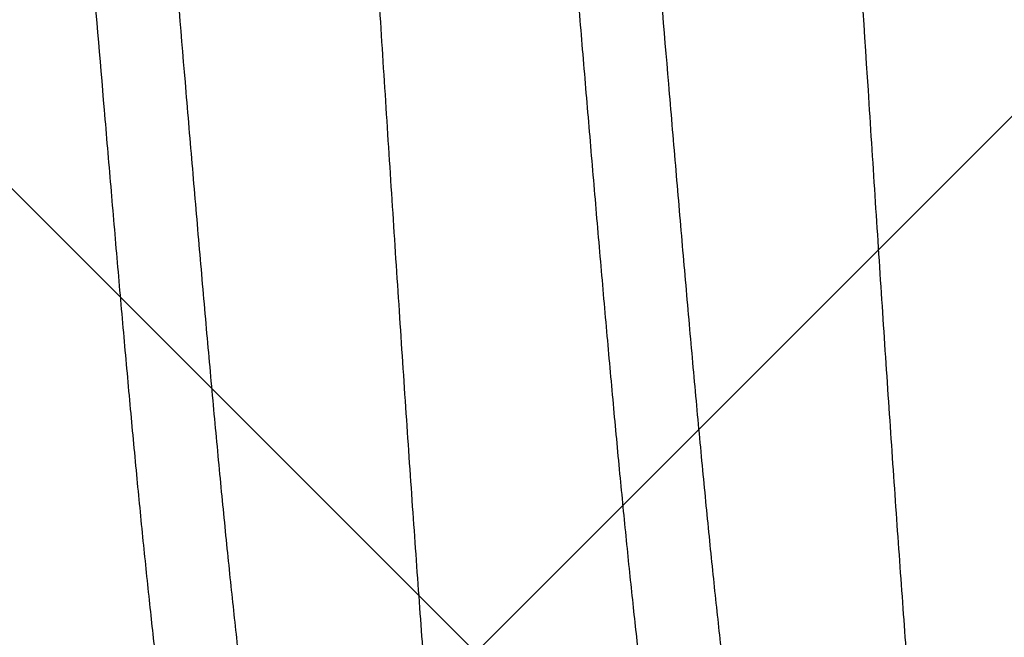
# Model space of a CAD drawing. Units: inches. Extents: x 95.5 to 112.5, y 44.8 to 54.
# Drawn here: x 108.2 to 108.3, y 48.5 to 48.6 of the extents above; entities that cross this region are included whole.
import ezdxf

# ---------------------------------------------------------------- set-up
doc = ezdxf.new("R2010")
doc.units = ezdxf.units.IN
doc.header["$MEASUREMENT"] = 0
for name, color, linetype, lineweight in [('DIMENSION', 9, 'Continuous', 0), ('HATCH', 8, 'Continuous', 0), ('SCREW', 9, 'Continuous', 0)]:
    doc.layers.add(name, color=color, linetype=linetype, lineweight=lineweight)
doc.layers.add('Fastener', color=9, linetype='Continuous')
doc.styles.add('BORDER', font='GOTHIC.TTF')
doc.dimstyles.new('aprop', dxfattribs={"dimtxt": 0.1, "dimasz": 0.09, "dimexe": 0.0625, "dimexo": 0.0625, "dimgap": 0.062, "dimtad": 1, "dimdec": 4, "dimzin": 3, "dimdsep": 46, "dimlunit": 4, "dimtxsty": 'BORDER', "dimblk": 'ARCHTICK', "dimcen": 0.09, "dimclrd": 256, "dimclre": 256, "dimclrt": 256, "dimazin": 0, "dimtfac": 1, "dimtdec": 4, "dimtix": 1, "dimtmove": 2, "dimatfit": 2, "dimldrblk": 'ARCHTICK', "dimfxl": 1, "dimfrac": 2, "dimtolj": 1, "dimtzin": 0, "dimlwd": -1, "dimlwe": -1, "dimarcsym": 0})

# ---------------------------------------------------------------- blocks, each defined once
blk = doc.blocks.new('0.25-14 x 1.125 HWH Steel Fastener')
at = {"layer": 'Fastener', "linetype": 'Continuous'}
for points, knots in [([(0.3621119290492061, 0.1188544054000431), (0.362172479450237, 0.1185934029999771), (0.3622931312002038, 0.1180519959499406), (0.3624680513003113, 0.1172098636999408), (0.3626430506501492, 0.116310549800005), (0.3628181171006872, 0.1153545091500519), (0.3629932426993037, 0.1143421896499603), (0.3632326994993491, 0.1128820751499688), (0.3635306101004971, 0.1109191414500401), (0.3638806542494422, 0.1083998927499579), (0.3642313059499429, 0.1056670074000294), (0.3645821987502131, 0.1027256406999868), (0.3649330550997547, 0.0995828474000291), (0.3652838993002661, 0.09624708820001615), (0.365634654299356, 0.09272635214995262), (0.3659853452008974, 0.08902691809998942), (0.3663361850994988, 0.08515342470002452), (0.3666873707006744, 0.0811099953999701), (0.3670390268507617, 0.07690141734997269), (0.3673913226994046, 0.0725340359999791), (0.3678687460997025, 0.06642341350004699), (0.3684627747497871, 0.05847724549994382), (0.3691648123003688, 0.04862794519999625), (0.3698658543507918, 0.03841540534995147), (0.3705665211491578, 0.02791127900002266), (0.3711487173495698, 0.01900592729998607), (0.3716157793496677, 0.01179273260004265), (0.3723186723000254, 0.0008878022999851964), (0.3731329147994984, -0.01180348540003706), (0.3740713549505017, -0.02620486269995581), (0.3747725670000364, -0.03675549415004298), (0.3754731295503007, -0.04700909309997314), (0.3761723686493497, -0.05689137574995584), (0.3767637179498706, -0.06486732960001973), (0.3772395088999474, -0.07101827445001163), (0.3775921355500031, -0.07543872464998458), (0.3779450941492541, -0.07971477805006089), (0.3782980821506499, -0.08383411180000166), (0.378650767099316, -0.08778463930002545), (0.379002931249488, -0.09155636920002053), (0.3793543988504098, -0.095142357550003), (0.3797053734506335, -0.09853885154996078), (0.380056359250375, -0.1017435730999523), (0.3803538485008175, -0.10429251475), (0.3805928640995262, -0.1062327697500223), (0.380769150049673, -0.1076116045500157), (0.3809454537495185, -0.1089375318499606), (0.3811755777005601, -0.1105978688000278), (0.3814097541999217, -0.1121846258999994), (0.3816502492500149, -0.113696556500031), (0.381826226850535, -0.1147473784500335), (0.3820021236006141, -0.1157417570000234), (0.3821779769004934, -0.1166793803499786), (0.3823538185497455, -0.1175599474499904), (0.382529672999226, -0.1183831091500451), (0.3827055228503013, -0.1191484403500453), (0.3828813214004185, -0.1198554415000217), (0.3830570128502586, -0.1205035852000265), (0.3832325542498438, -0.1210923962499919), (0.3834079432508588, -0.1216215803000296), (0.3835831412507105, -0.1220910352500368), (0.3837334234503942, -0.1224430838999524), (0.3838545208491269, -0.122694025400051), (0.3839423822992103, -0.122861147449953), (0.3840302305507066, -0.1230133337500092), (0.3841180755007372, -0.1231505843500145), (0.3842059390008217, -0.1232728987999963), (0.3842938234502071, -0.1233802568999636), (0.3843818315508543, -0.1234726961999968), (0.3844946152494231, -0.1235718723499986), (0.3845866150495567, -0.1236307383500161), (0.3846495876496192, -0.1236585703500168)], [0, 0, 0, 0, 0.0032941084, 0.0068192626, 0.0105742736, 0.0145578268, 0.0187685133, 0.0232048947, 0.0327487884, 0.043177205, 0.05447468320000001, 0.0666231046, 0.0795957929, 0.0933534171, 0.1078605056, 0.123095503, 0.1390397863, 0.1556779141, 0.1729944137, 0.1909622973, 0.2095469415, 0.2483502266, 0.2889286176, 0.3309460181, 0.3742034645, 0.4183583239, 0.4406663933, 0.4630716585, 0.5527069918999999, 0.5970199676, 0.6405045964, 0.6827076371999999, 0.723376439, 0.7623057322, 0.7810367221, 0.7992249540999999, 0.8168254544, 0.8337872922, 0.8500555283, 0.8655881879999999, 0.8803602972, 0.8943544681000001, 0.9075684423, 0.9199960127, 0.9259047387999999, 0.9316031143000001, 0.9370859945000001, 0.9423497115, 0.9522111745, 0.9568049459, 0.9611716361, 0.9653102263, 0.969219915, 0.9728999875, 0.9763497993000001, 0.9795682729, 0.9825540827, 0.9853061423, 0.9878237139, 0.9901071422, 0.9921588953, 0.9939826718000001, 0.9948107401999999, 0.9955839844, 0.9963034725, 0.9969704933, 0.9975866382999999, 0.9981539551999999, 0.9986751009, 0.9991535386, 1, 1, 1, 1]), ([(0.4121119290502975, 0.1188544054000431), (0.4121725595996395, 0.118593117950013), (0.412293319550372, 0.1180512488999739), (0.4124683164991438, 0.1172085718500284), (0.4126433089004422, 0.1163090143500085), (0.4128183260490914, 0.1153529949000358), (0.4129934203501762, 0.1143408636499998), (0.4132329547992413, 0.1128805880999835), (0.4135312334001355, 0.1109155827999757), (0.4138819231993693, 0.1083909114499875), (0.414233509600308, 0.1056492146500432), (0.4145854411508481, 0.1026972897000178), (0.4149372251995374, 0.09954386749996047), (0.4152889157503523, 0.09619788659995265), (0.4156406021993462, 0.09266600435000782), (0.4159923769493616, 0.088952251649971), (0.4163443617999292, 0.0850613779999776), (0.4166965357999288, 0.08100169285000902), (0.4170485893500882, 0.07678402654994443), (0.4174004226006218, 0.07241858370002774), (0.4178761080002005, 0.06632672709997678), (0.4184682553495804, 0.05840255885004808), (0.4191693913508061, 0.04856145819996982), (0.4198723253994103, 0.03832034089998615), (0.420576633849123, 0.02775978639999721), (0.4212808014999609, 0.01698217340003794), (0.4219831915506802, 0.006098156699977153), (0.4225676287005626, -0.002994124649944752), (0.423035805899417, -0.01025917920003394), (0.4235017126502498, -0.0174655170500273), (0.4240821489493101, -0.02636884824994468), (0.4247812055000395, -0.03688192275001256), (0.4254800757007615, -0.04711052045001907), (0.4261788038002123, -0.05697955145001288), (0.4267695095495583, -0.06494350654998016), (0.4272441971497756, -0.07107818760005102), (0.4275953488995583, -0.07547881414996027), (0.4279465722993336, -0.07973274065000169), (0.4282980274001602, -0.08383303195000735), (0.4286498028504866, -0.08777283475001241), (0.4290017269995587, -0.09154309929999727), (0.4293534157495742, -0.09513287414995375), (0.429704671849322, -0.09853262875003566), (0.4300554571491375, -0.1017361742999583), (0.4303523980997852, -0.1042809471999817), (0.4305907451998792, -0.1062160064000182), (0.4307665667001856, -0.1075914386999557), (0.4309425503997772, -0.1089154958000336), (0.4311726431005809, -0.1105768805499565), (0.4314591177007969, -0.1125196941000013), (0.4317594442491099, -0.1143694657999959), (0.4320014266504586, -0.1157379689999516), (0.4321781094495236, -0.1166801372500004), (0.4323547304993554, -0.1175645596999857), (0.4325312726505217, -0.1183905741499984), (0.4327076817498892, -0.1191576498499671), (0.4328838836008799, -0.1198653845999615), (0.4330598187498254, -0.1205134327000223), (0.4332354385496728, -0.1211015029999771), (0.4334107412505546, -0.1216294862499581), (0.4335857171499811, -0.1220974589499519), (0.4337357302993041, -0.1224481784499858), (0.4338565533998917, -0.1226980560500124), (0.4339441882493702, -0.122864428950038), (0.4340317931000754, -0.1230159297999762), (0.4341193807504169, -0.1231525716000306), (0.4342069808008091, -0.1232743561499774), (0.4342946005999693, -0.1233812634500282), (0.4343823471008363, -0.1234733300000244), (0.4344948240996018, -0.1235721448000504), (0.43458656734947, -0.1236308019999797), (0.4346493644006841, -0.1236585561000538)], [0, 0, 0, 0, 0.0032977477, 0.0068250971, 0.0105810298, 0.0145643969, 0.0187739926, 0.0232093157, 0.0327574802, 0.0432085552, 0.0545462443, 0.0667407316, 0.0797575737, 0.0935561402, 0.1081042328, 0.1233948108, 0.1394190507, 0.1561357534, 0.1734939164, 0.1914533529, 0.2099806069, 0.2486181035, 0.2891482968, 0.3312784265, 0.3748235443, 0.4192732886, 0.4640661642, 0.5089153155, 0.5312889346999999, 0.5535715687, 0.5976985305, 0.6409831907, 0.6831098235999999, 0.7237470091, 0.7626214508, 0.7812912803000001, 0.799395172, 0.8168968192, 0.8337690168, 0.8499909105, 0.8655272621, 0.8803238448999999, 0.8943364770000001, 0.907547775, 0.9199449484000001, 0.9258350817000001, 0.9315180590000001, 0.9369927224, 0.9422567632, 0.9521388140000001, 0.9611362234, 0.9652953843000001, 0.9692246114, 0.9729213769, 0.9763833206999999, 0.9796090358, 0.9825979153, 0.9853496132999999, 0.9878641267, 0.9901425259000001, 0.9921880220999999, 0.9940050576, 0.9948298018, 0.9955998704000001, 0.9963164145000001, 0.996980767, 0.9975945212999999, 0.9981597244, 0.998679031, 0.9991559000000001, 1, 1, 1, 1]), ([(0.4056030022002233, -0.09429846789998919), (0.4055732045999321, -0.09429844784995112), (0.4055129948501417, -0.09429435209995063), (0.4054230621004535, -0.09427611454998441), (0.4053332048006268, -0.09424580539996441), (0.4052434664499742, -0.09420351430003393), (0.4051538317999075, -0.09414932970003065), (0.4050304331503867, -0.09405832859999919), (0.4048766189007438, -0.09391237434999766), (0.404698386999371, -0.09369638390001), (0.4045204462508991, -0.09343413770000097), (0.404342685449592, -0.0931255798999473), (0.404164949499318, -0.09277052344998538), (0.4039871233999293, -0.092368798099983), (0.4038091287002317, -0.09192029509995336), (0.4036309422008344, -0.0914251031999811), (0.4034525707502326, -0.09088352424998902), (0.4032740908005508, -0.09029600564997509), (0.403095578749344, -0.08966301899999962), (0.4029171028505516, -0.08898498489998019), (0.4027386639500037, -0.08826226049995967), (0.4025602255496779, -0.08749513450004542), (0.4023817492507078, -0.08668387144996359), (0.4022031915992557, -0.085828758200023), (0.4019595093504904, -0.08460295370002768), (0.4016561281005124, -0.08296346265001375), (0.4012995624998439, -0.08086932585001705), (0.4009430788992177, -0.07861266819998036), (0.4005867552004929, -0.0762001006499986), (0.4002306475504156, -0.07363671999996768), (0.3998744868495123, -0.07092544780005028), (0.3995178530003614, -0.06806845794994842), (0.3991605656501633, -0.0650689926500263), (0.3988027225004771, -0.06193275170005563), (0.3984444774505391, -0.05866780785004266), (0.3980862781991164, -0.05528460230004839), (0.3976029886507604, -0.05056934440005989), (0.3970028518506297, -0.04444421469997906), (0.3962931519508857, -0.03684664750005595), (0.3955829957994865, -0.02895312104999448), (0.3948720757507544, -0.02081881360004445), (0.3939196183491731, -0.009698603150013696), (0.3929763326505054, 0.001514013599944519), (0.3920278558998689, 0.01271832484997049), (0.3913168769504409, 0.02101612850003676), (0.3906062762998772, 0.02914155589996881), (0.3900086800495046, 0.03577938205000919), (0.3895285443995817, 0.04096023759996115), (0.389171087750583, 0.04473493540001527), (0.3888130964496668, 0.04842434989996036), (0.388454795749567, 0.05201854159997765), (0.3880965635999019, 0.05550675450001563), (0.3877387904994976, 0.05887832705002438), (0.3873818534502789, 0.06212398649995521), (0.3870257332491747, 0.06523763370000779), (0.3866701088500122, 0.06821613449994857), (0.3863145515006181, 0.0710577281499809), (0.3859587059505429, 0.07375960490003308), (0.3856025203494937, 0.0763164866000352), (0.3852463977000298, 0.07872093244998268), (0.3848906790499314, 0.08096536034997825), (0.3845353928991244, 0.08304471760004617), (0.3841803960003745, 0.08495643005005604), (0.3838778143508534, 0.08644238440001573), (0.3836344842002291, 0.08754466619996037), (0.3834566955501941, 0.08830639885002256), (0.3832790740998462, 0.0890234431500403), (0.3831016237490985, 0.08969549229993845), (0.3829243344498536, 0.0903223202500385), (0.38280200195004, 0.09072383449995414), (0.3827406197506207, 0.09091688249998242)], [0, 0, 0, 0, 0.0004771597, 0.0009630069000000001, 0.0014655694, 0.0019920111, 0.0025484781, 0.0031401299, 0.0044443799, 0.0059311278, 0.0076168564, 0.009513318199999999, 0.0116295398, 0.0139721745, 0.016546245, 0.0193548916, 0.0223983833, 0.0256760566, 0.0291868263, 0.0329293892, 0.0369030145, 0.0411071927, 0.0455412656, 0.0502044471, 0.05509553389999999, 0.065554371, 0.0769026616, 0.0891114353, 0.1021384156, 0.1159545331, 0.1305535493, 0.1459276628, 0.1620593427, 0.1789244137, 0.1964751078, 0.2146557252, 0.2334036053, 0.2723777102, 0.3132088318, 0.35559558, 0.3992899609, 0.4439629028, 0.5343194947, 0.5794759096000001, 0.6240233422, 0.6676820732, 0.7100878823000001, 0.7307469876999999, 0.7510004669, 0.7708038739, 0.7901043422, 0.8088407755, 0.8269555964, 0.8443975708, 0.8611279078, 0.8771404459000001, 0.8924319336, 0.9069859362999999, 0.9207798618999999, 0.9337711439, 0.9459086647, 0.9571685778, 0.9675502077, 0.9770437721999999, 0.9814503066, 0.9856260565, 0.9895691698000001, 0.9932792407, 0.9967561452, 1, 1, 1, 1]), ([(0.4556030106505204, -0.09429834649995428), (0.4555732521494065, -0.09429833510000662), (0.4555131393499323, -0.09429427605005003), (0.4554233699000179, -0.09427615530000821), (0.4553337152992754, -0.09424604005005222), (0.4552442156000325, -0.09420401654995203), (0.455154849900282, -0.09415016759999162), (0.4550318646506639, -0.09405972599995494), (0.4548785721508466, -0.09391461029997572), (0.4547009187499498, -0.09369976845005112), (0.454523457599862, -0.0934388263500523), (0.4543460425993544, -0.09313165260005007), (0.4541685333497298, -0.09277796289995877), (0.4539908185997774, -0.09237749745000201), (0.4538128238491481, -0.09193004700000529), (0.4536345206997794, -0.09143556884998816), (0.4534559062503831, -0.09089419669999188), (0.453277035150677, -0.09030618500003129), (0.4530979647006461, -0.08967182100002447), (0.4529187765001552, -0.08899146215003384), (0.4527395010009059, -0.08826558759994896), (0.452560170999277, -0.08749477239996395), (0.4523149881497375, -0.08638022050001837), (0.4520105561496166, -0.0848791132000315), (0.4516539966498385, -0.08295111949996681), (0.4512980541003344, -0.08086018580002019), (0.4509426053500647, -0.07860976869994829), (0.4505870376997336, -0.07620167255004162), (0.4502308463997906, -0.07363795970002229), (0.4498741078004969, -0.07092260219997115), (0.4495171674006997, -0.06806251545003761), (0.449160306050544, -0.06506649660002495), (0.4488037864502985, -0.06194233710004937), (0.4484474355995189, -0.05869499314997029), (0.448090959849651, -0.05532912169996962), (0.44760894349929, -0.05062873940005375), (0.4470096529494185, -0.04451510075000442), (0.4463005461002467, -0.03692735695005922), (0.4455916029492073, -0.02904981810002027), (0.4448828061504173, -0.02094283450003331), (0.4439328940006817, -0.009855090299993208), (0.4429912935993343, 0.001336295199962478), (0.4420420098995237, 0.01255206835003264), (0.441327963000731, 0.02088833360005538), (0.4406135640001594, 0.02905981480000719), (0.4399003330509004, 0.03698396909999246), (0.4391889076505322, 0.0445933255999762), (0.4385884000002989, 0.05071549044998847), (0.4381058075996407, 0.05541804054996646), (0.4377487858491804, 0.05878594235002765), (0.4373915307005518, 0.06203780010002902), (0.4370342324000376, 0.06516468150005039), (0.4366772661996947, 0.06815774345000136), (0.4363206389498373, 0.0710107219499605), (0.4359640063503321, 0.07372057980001046), (0.4356070992998866, 0.076284711699941), (0.4352500472505199, 0.07869745170000897), (0.4348930900505366, 0.08095077020004737), (0.4345366178004042, 0.08303770320003423), (0.4341809567504242, 0.08495383310003035), (0.4338781547503459, 0.08644113169998491), (0.4336348598008044, 0.08754314700001942), (0.4334571046492783, 0.0883046615499552), (0.4332794590500271, 0.08902183980001155), (0.4331019208002544, 0.08969432834999225), (0.4329245075496146, 0.09032172390004689), (0.4328020713001024, 0.09072363530003713), (0.4327406297998095, 0.09091686985004799)], [0, 0, 0, 0, 0.0004765332, 0.0009614433, 0.0014626676, 0.0019873445, 0.0025416459, 0.0031307711, 0.004429076699999999, 0.005909016899999999, 0.0075874452, 0.0094764618, 0.0115854769, 0.0139215702, 0.0164902159, 0.0192951566, 0.0223376494, 0.0256180903, 0.0291364573, 0.0328923024, 0.0368839456, 0.0411090063, 0.0455649467, 0.0551580541, 0.0656344058, 0.076960976, 0.08912163669999999, 0.1021171864, 0.115940242, 0.1305692141, 0.1459724979, 0.162094871, 0.1788844761, 0.1963253262, 0.2144077976, 0.2330847339, 0.2719888876, 0.3127764547, 0.3551192075, 0.3986444197, 0.4430916888, 0.5333216571, 0.5784893282, 0.6233361193, 0.6673020913000001, 0.7098412716, 0.7507412676999999, 0.7896846054000001, 0.8083477081, 0.8264403028, 0.8439181139, 0.8607340617, 0.8768378508, 0.8921865554999999, 0.9067751168000001, 0.9206056237000001, 0.9336423531, 0.9458314090000001, 0.9571380496999999, 0.9675441967, 0.9770380061, 0.9814415645, 0.985615757, 0.9895598827, 0.9932726765000001, 0.9967530098, 1, 1, 1, 1]), ([(0.3416087562491157, 0.08993387354996685), (0.3416666582506878, 0.0897275400500348), (0.3417821656494198, 0.08930121524997503), (0.3419504178000352, 0.0886401884499719), (0.3421188057000109, 0.0879388990000507), (0.3423492315996555, 0.08692523244997119), (0.3426359803997912, 0.08555932494994067), (0.3429727007496695, 0.08380324459994881), (0.3433096818007471, 0.08189607284998601), (0.3436468418003642, 0.07984059809996324), (0.3439843497999391, 0.0776387426999463), (0.3443222374498873, 0.07529408200002763), (0.3446603274005611, 0.07281289889999698), (0.344998197249879, 0.0702024397500054), (0.3453357038997638, 0.06746846044995891), (0.3456730477992096, 0.06461449175003509), (0.3460105797003052, 0.06164244800004326), (0.3463486787004513, 0.05855388705003861), (0.3466875632493611, 0.05535227170003054), (0.3471467701492656, 0.05087821320000785), (0.3477184465991741, 0.04506354939996982), (0.3483946721498796, 0.03785883529997136), (0.3490698717996565, 0.03039291624997986), (0.3497443983997073, 0.02271656400000666), (0.3504188497499854, 0.01487766715001726), (0.3513198757991631, 0.00426238074999219), (0.3522150682492793, -0.006383288899996842), (0.3531175764001091, -0.01698500819998117), (0.3537926530498225, -0.02479303974996583), (0.3544672056505078, -0.03241713529996559), (0.3551410319505521, -0.03979920530002801), (0.3558143868503976, -0.04689306105001378), (0.3563836992998404, -0.05260674825001388), (0.3568419851999352, -0.05700295534995803), (0.3571816889998445, -0.06015820414995687), (0.3575215922501229, -0.06320572399999946), (0.3578612686505949, -0.06613634275004188), (0.3582004809504724, -0.06894246224999279), (0.3585391239994351, -0.07161845234998054), (0.3588772051007254, -0.07416070930003116), (0.3592149757496372, -0.07656711840002117), (0.3595528143996489, -0.07883601285004715), (0.3598908673993719, -0.08096461499997076), (0.3602290343496861, -0.08294828379996488), (0.3605672490502911, -0.08478151445001458), (0.3608552251007495, -0.08621171665004113), (0.3610865976006608, -0.08727712765005435), (0.3612559548000718, -0.08801755219997176), (0.3614252359493548, -0.08871793759999491), (0.3615944785506144, -0.08937806104995616), (0.3617637154493423, -0.08999771499998133), (0.3619329779994587, -0.09057668239995564), (0.3621022772003926, -0.09111470155005463), (0.3622715581004741, -0.09161147509996681), (0.3624407559000247, -0.09206666750003478), (0.3626098035001633, -0.09247995044995605), (0.362778670649277, -0.09285106644995267), (0.3629473959008465, -0.09317992704995959), (0.363116022250324, -0.09346657285004767), (0.363235022599838, -0.09363914715004285), (0.3632949216498673, -0.09371762205000778)], [0, 0, 0, 0, 0.0034709946, 0.0071535779, 0.0110474085, 0.0151520104, 0.0239900418, 0.0336510775, 0.0441115662, 0.0553572718, 0.06738697240000001, 0.0801901068, 0.09372467429999999, 0.107944725, 0.1228230667, 0.1383417643, 0.1544909365, 0.1712693679, 0.1886646721, 0.2066358079, 0.2441145039, 0.2832960883, 0.3238403008, 0.3655303528, 0.4081058937, 0.4512728244, 0.5380801519, 0.5811380992, 0.6236056945, 0.6650154716, 0.7051048121, 0.7436670045999999, 0.7804279853, 0.7981048834000001, 0.8152563579000001, 0.8318275140000001, 0.8477702816, 0.8630400276000001, 0.8776077752, 0.8914576471, 0.9045781387, 0.9169651051000001, 0.9286106742, 0.9394857089, 0.9495564648, 0.9588028391, 0.9631135923, 0.9672144320999999, 0.9711046262, 0.9747837662000001, 0.97825159, 0.9815080170999999, 0.9845530048000001, 0.9873861894, 0.9900074698000001, 0.9924172697, 0.9946167848, 0.9966093604999999, 0.9984010245, 1, 1, 1, 1]), ([(0.3916087622001214, 0.08993388119995416), (0.3916667109497212, 0.08972738085003584), (0.3917823008996493, 0.0893007038499718), (0.3919506517504487, 0.08863917824999135), (0.3921191081499273, 0.08793751215000611), (0.3923494935006602, 0.08692398145001334), (0.3926361828998779, 0.0855586182500474), (0.3929729663996113, 0.08380214254998464), (0.3933104050993279, 0.08189175464997334), (0.3936485448994063, 0.0798297672499757), (0.3939872381997702, 0.07761958829996729), (0.3943260912492406, 0.07526677359999212), (0.3946648741002718, 0.07277867530001458), (0.3950033674500446, 0.07016179364995878), (0.3953416591994028, 0.06741950039997846), (0.3956801084004837, 0.06455349229997864), (0.3960189168992656, 0.06156748994999361), (0.3963579183000547, 0.05846820165004374), (0.39669680139923, 0.05526370020004379), (0.397154369549753, 0.05080190595003842), (0.397723912850779, 0.04500638469994556), (0.3983985910508636, 0.03781605065000804), (0.3990744785005518, 0.03034158875004778), (0.3997518351498002, 0.02263121645000865), (0.4004299543503294, 0.01474784995002665), (0.4011070904998633, 0.0067686139500438), (0.4017822350997449, -0.00123528585004351), (0.4024558785495174, -0.009212892349978574), (0.4031288815003791, -0.01711656684994978), (0.4038014912493963, -0.02489410885004872), (0.4044739320506778, -0.03249160625000513), (0.4051465545508108, -0.03985861369994836), (0.4058193010496325, -0.04694339734999176), (0.4063878141496389, -0.05264713054998538), (0.4068449889491603, -0.05703100455002641), (0.4071831711498817, -0.06017138105005415), (0.407521188899409, -0.06320224110004347), (0.4078592178502731, -0.06611900300003981), (0.4081975460994727, -0.06891839009995238), (0.4085361182496854, -0.07159516970000368), (0.4088746392499161, -0.07414202580002893), (0.4092128587999468, -0.07655213680004636), (0.409550500300611, -0.07882071794995227), (0.4098876210991875, -0.08094519290000335), (0.410224760449637, -0.08292414810000537), (0.4105624046005687, -0.08475607649995709), (0.4109005858008459, -0.08643793304997871), (0.4111895742007619, -0.08774218295002356), (0.4114223810502153, -0.08870637184998031), (0.4115924496491061, -0.08937025005002397), (0.4117624689497461, -0.08999322445004054), (0.4119324058501661, -0.09057484580000619), (0.412102243899426, -0.09111473805000969), (0.4122719126498851, -0.09161263575003886), (0.412441360500452, -0.09206834675001119), (0.4126105399500375, -0.09248170329999539), (0.412779432899697, -0.09285259534999568), (0.4129480820502067, -0.09318105515001207), (0.4131165307499032, -0.09346721594999963), (0.4132353449494985, -0.09363946739995299), (0.4132951255505759, -0.09371778950003318)], [0, 0, 0, 0, 0.0034737973, 0.0071594226, 0.0110556185, 0.0151609897, 0.0239935765, 0.0336504376, 0.0441269806, 0.0554133495, 0.0674929521, 0.0803416362, 0.0939136458, 0.1081631475, 0.123079002, 0.1386658796, 0.1549050499, 0.1717522157, 0.1891630302, 0.2070963392, 0.2443969523, 0.2834824018, 0.3240664594, 0.3659514565999999, 0.4088449575, 0.4522215234, 0.4956523194, 0.5389411606, 0.5818913268, 0.6241280646, 0.6653808893, 0.7054257510999999, 0.7439445018, 0.7806460486, 0.7982639975, 0.8153332234999999, 0.8318033820999999, 0.8476577823999999, 0.862890822, 0.8774736169, 0.8913576384, 0.9045036584999999, 0.9168912814, 0.9285051414, 0.9393427924, 0.9494045812, 0.9586747588, 0.9671270139, 0.9710393093, 0.9747396718000001, 0.9782263822, 0.9814979039, 0.9845532153000001, 0.98739252, 0.9900165973, 0.9924267448, 0.9946250111, 0.9966153469, 0.9984041583, 1, 1, 1, 1]), ([(0.441608758899747, 0.08993387700002131), (0.4416666088000056, 0.08972772909999094), (0.4417820415001188, 0.08930169509994812), (0.4419502310993266, 0.08864095920000636), (0.4421186380495783, 0.08793963970003915), (0.4423492813002667, 0.08692506620002405), (0.4426365339495533, 0.08555670814996574), (0.4429740761497669, 0.08379600859996117), (0.4433119875993725, 0.08188260539998282), (0.4436498040504375, 0.07982155585000328), (0.4439874207491812, 0.0776179990999708), (0.4443247578001319, 0.07527647819995309), (0.4446619506998104, 0.07280067809995217), (0.4449992922491219, 0.07019355039994934), (0.4453369936491072, 0.06745791870002904), (0.4456750751505751, 0.06459721310000077), (0.446013392700479, 0.06161698384994452), (0.4464719120005611, 0.0574271698000075), (0.447042430350848, 0.05193933919997562), (0.447716525350188, 0.04508259964995887), (0.4483908641996095, 0.03790062960001706), (0.449065365950446, 0.03044314639998902), (0.4497402723500272, 0.02276447204997112), (0.4504149944496021, 0.01492266825005117), (0.4513157004494133, 0.004312121100042532), (0.4522100105004938, -0.00632329284997013), (0.4531122810494708, -0.01692314404999706), (0.4537889665498369, -0.02475112859997353), (0.4544671584499156, -0.03241701745002956), (0.4551447148005536, -0.03983926265004811), (0.4558199915500154, -0.04695099875004871), (0.4563890105491737, -0.05265859495000313), (0.4568457453497103, -0.05703834020005161), (0.4571836985505797, -0.06017648005001774), (0.4575221143495583, -0.06321036739996089), (0.4578611235501739, -0.06613484465003694), (0.4582005651991494, -0.06894290554998861), (0.4585400515006768, -0.07162604719997034), (0.4588793476505089, -0.07417652269998598), (0.4592181531497772, -0.07658879049995448), (0.459556386949771, -0.07885943439998755), (0.4598942658994929, -0.080985845850023), (0.4602321300008043, -0.08296551260002616), (0.4605700081992836, -0.08479513004999717), (0.4609074933996453, -0.08647054640005081), (0.4611952361501608, -0.08776701019996835), (0.4614266371991107, -0.08872382435004056), (0.4615956085508515, -0.0893823508999958), (0.4617646339502244, -0.09000073965000865), (0.4619337351505237, -0.09057882155002517), (0.4621028762503556, -0.09111627580000459), (0.4622719901999517, -0.0916126533500119), (0.4624409996504255, -0.0920674863499471), (0.4626098554999771, -0.09248037454995028), (0.4627785804004816, -0.09285109159998228), (0.4629472165506741, -0.09317965729997013), (0.4631158485499327, -0.09346619170003123), (0.4632348768991505, -0.0936387591999619), (0.4632948013495479, -0.09371727104996808)], [0, 0, 0, 0, 0.0034678796, 0.0071487307, 0.0110426156, 0.0151494645, 0.0240003325, 0.0336868457, 0.0441850551, 0.05546962599999999, 0.0675136332, 0.08029118190000001, 0.09378550039999999, 0.1079831205, 0.1228696235, 0.1384296306, 0.1546391881, 0.1714491884, 0.2066955274, 0.2440019308, 0.2830402816, 0.3235306102, 0.3652809421, 0.4078883462, 0.4510106811, 0.5377541728, 0.5807541866, 0.6233134322999999, 0.6650139681, 0.7054006249, 0.7440284867, 0.7807179604000001, 0.7983022498000001, 0.8153501937000001, 0.8318390476, 0.8477456395999999, 0.8630339087000001, 0.8776510677, 0.8915497214, 0.9047066433, 0.9171047767, 0.928731799, 0.9395787814, 0.9496315069, 0.9588653931000001, 0.9672586168999999, 0.9711388311, 0.9748089084999999, 0.9782696470000001, 0.9815215755, 0.9845636749, 0.9873947773999999, 0.9900141081999999, 0.9924214390999999, 0.9946182855, 0.9966091681999999, 0.9984002964, 1, 1, 1, 1])]:
    blk.add_open_spline(points, degree=3, knots=knots, dxfattribs=at)

msp = doc.modelspace()

# ---------------------------------------------------------------- hatches: boundary and pattern name
at = {"layer": 'HATCH'}
h = msp.add_hatch(dxfattribs=at)
h.set_pattern_fill('ANSI37', color=256, scale=2, angle=360, style=0)
h.set_pattern_definition([(44.99999999999994, (106.8290138928937, 46.7659972171636), (-0.1767766952966368, 0.176776695296637), []), (135, (106.8290138928937, 46.7659972171636), (-0.176776695296637, -0.1767766952966368), [])])
h.paths.add_polyline_path([(104.4556000253881, 50.34674515328015), (104.3738319206874, 50.3467465550815), (104.2122429920413, 50.34674932530078), (104.079856786585, 50.34675159487966), (103.8858755186148, 50.34675492042091), (103.8854993296765, 47.44556978490819), (111.2423448553968, 47.44549733969271), (111.2423448553968, 50.34668251744603), (104.5306863375604, 50.34668251744603)])

# ---------------------------------------------------------------- block references
at = {"layer": 'SCREW', "rotation": 180}
msp.add_blockref('0.25-14 x 1.125 HWH Steel Fastener', (108.6560686716252, 48.59708378260399), dxfattribs=at)

# ---------------------------------------------------------------- leaders
at = {"layer": 'DIMENSION'}
msp.add_leader([(108.484194312806, 47.66495221202314), (103.3799286143992, 48.84570996665257), (103.2368796176663, 48.84570996665257)], dimstyle='aprop', override={"dimasz": 0.18, "dimtad": 0}, dxfattribs=at)

doc.saveas('drawing.dxf')
